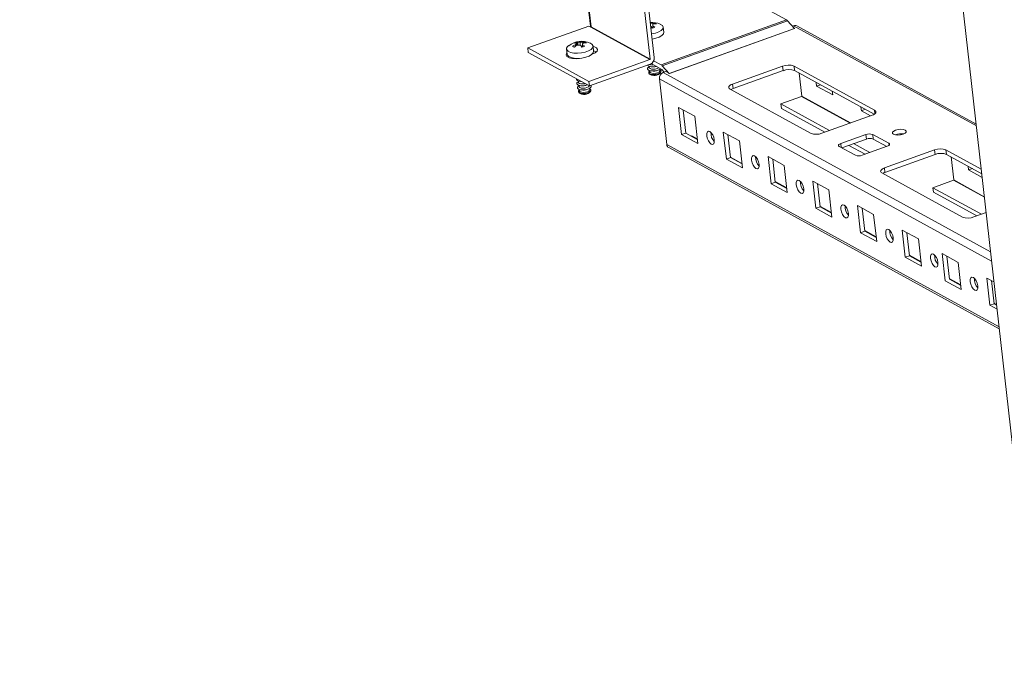
# Model space of a CAD drawing. Units: millimetres. Extents: x 4 to 5654, y 1 to 3903.
# Drawn here: x 4614 to 4910, y 1371 to 1562 of the extents above; entities that cross this region are included whole.
import ezdxf

# ---------------------------------------------------------------- set-up
doc = ezdxf.new("R2010")
doc.units = ezdxf.units.MM

msp = doc.modelspace()

# ---------------------------------------------------------------- linework, layer by layer
at = {"color": 7, "linetype": 'Continuous', "lineweight": 15}
for p, q in [((4631.817, 3087.438), (4805.127, 1550.403)), ((4630.562, 3086.987), (4803.872, 1549.952)), ((4614.386, 3081.27), (4785.932, 1559.875)), ((4919.884, 1370.924), (4746.553, 2908.141)), ((4844.875, 1561.754), (4827.402, 1571.343)), ((4785.427, 1559.912), (4767.103, 1553.328)), ((4786.1, 1559.543), (4785.427, 1559.912)), ((4804.667, 1560.323), (4804.663, 1559.314)), ((4804.664, 1560.745), (4804.724, 1560.368)), ((4804.702, 1559.961), (4805.333, 1559.545)), ((4804.702, 1559.961), (4804.702, 1559.33)), ((4805.294, 1560.828), (4805.318, 1560.562)), ((4844.875, 1561.754), (4807.221, 1548.226)), ((4845.18, 1561.505), (4807.526, 1547.977)), ((4847.322, 1559.175), (4845.18, 1561.505)), ((4846.662, 1559.893), (4847.019, 1560.021)), ((4901.905, 1530.365), (4847.952, 1559.972)), ((4803.798, 1549.831), (4786.1, 1559.543)), ((4803.872, 1549.952), (4786.173, 1559.664)), ((4804.176, 1559.773), (4804.067, 1559.8)), ((4804.5, 1559.245), (4804.176, 1559.773)), ((4808.007, 1558.022), (4807.831, 1559.585)), ((4809.668, 1545.648), (4847.322, 1559.175)), ((4847.341, 1559.16), (4809.687, 1545.632)), ((4847.35, 1559.163), (4847.318, 1559.18)), ((4847.35, 1559.163), (4847.341, 1559.16)), ((4780.581, 1553.816), (4781.359, 1554.238)), ((4781.659, 1554.836), (4781.078, 1554.806)), ((4781.436, 1553.828), (4781.359, 1554.238)), ((4781.659, 1554.836), (4781.834, 1554.085)), ((4781.679, 1554.601), (4781.799, 1554.077)), ((4781.91, 1555.105), (4782.184, 1555.025)), ((4781.957, 1554.112), (4781.91, 1555.105)), ((4782.199, 1554.16), (4782.184, 1555.025)), ((4782.828, 1555.014), (4782.904, 1554.101)), ((4783.401, 1553.531), (4783.076, 1554.058)), ((4783.567, 1554.609), (4783.563, 1553.6)), ((4783.564, 1555.03), (4783.624, 1554.653)), ((4783.602, 1554.247), (4784.233, 1553.83)), ((4783.602, 1554.247), (4783.602, 1553.616)), ((4784.194, 1555.114), (4784.218, 1554.848)), ((4767.103, 1553.328), (4785.473, 1543.247)), ((4767.256, 1551.968), (4767.103, 1553.328)), ((4785.627, 1541.887), (4767.256, 1551.968)), ((4778.782, 1552.974), (4778.958, 1551.411)), ((4786.489, 1551.428), (4786.436, 1551.408)), ((4786.907, 1552.308), (4786.731, 1553.871)), ((4785.473, 1543.247), (4803.798, 1549.831)), ((4803.952, 1548.47), (4785.627, 1541.887)), ((4807.375, 1546.866), (4804.192, 1548.612)), ((4804.949, 1549.473), (4807.221, 1548.226)), ((4803.524, 1545.721), (4803.752, 1545.446)), ((4803.574, 1547.81), (4803.619, 1547.404)), ((4803.717, 1546.54), (4803.763, 1546.134)), ((4803.807, 1547.749), (4804.164, 1547.673)), ((4803.95, 1546.479), (4804.308, 1546.404)), ((4804.356, 1545.154), (4804.386, 1545.148)), ((4806.252, 1546.623), (4806.584, 1546.776)), ((4806.455, 1545.381), (4806.483, 1545.394)), ((4806.843, 1546.482), (4806.797, 1546.888)), ((4807.007, 1545.813), (4807.167, 1546.132)), ((4807.394, 1546.85), (4808.13, 1546.05)), ((4807.526, 1547.977), (4809.668, 1545.648)), ((4808.603, 1546.219), (4807.858, 1545.952)), ((4809.679, 1545.629), (4808.603, 1546.219)), ((4809.687, 1545.632), (4809.679, 1545.629)), ((4828.664, 1542.436), (4843.726, 1547.847)), ((4828.818, 1541.076), (4843.879, 1546.487)), ((4843.879, 1546.487), (4843.726, 1547.847)), ((4847.163, 1547.861), (4871.37, 1534.577)), ((4847.316, 1546.501), (4847.163, 1547.861)), ((4847.316, 1546.501), (4871.235, 1533.375)), ((4848.717, 1545.732), (4849.495, 1538.829)), ((4782.331, 1543.365), (4782.376, 1542.959)), ((4782.474, 1542.096), (4782.52, 1541.689)), ((4782.563, 1543.304), (4782.921, 1543.229)), ((4785.009, 1542.178), (4785.056, 1542.2)), ((4785.473, 1543.247), (4785.627, 1541.887)), ((4806.683, 1544.02), (4808.913, 1524.249)), ((4828.818, 1541.076), (4828.664, 1542.436)), ((4853.951, 1541.829), (4853.827, 1542.928)), ((4853.951, 1541.829), (4855.086, 1542.237)), ((4782.424, 1540.007), (4782.652, 1539.732)), ((4782.617, 1540.826), (4782.663, 1540.42)), ((4782.707, 1542.035), (4783.065, 1541.959)), ((4782.85, 1540.765), (4783.208, 1540.689)), ((4783.256, 1539.44), (4783.286, 1539.433)), ((4785.152, 1540.908), (4785.484, 1541.062)), ((4785.355, 1539.667), (4785.383, 1539.679)), ((4785.743, 1540.767), (4785.697, 1541.173)), ((4785.907, 1540.099), (4786.067, 1540.418)), ((4852.125, 1527.663), (4827.917, 1540.947)), ((4858.793, 1539.172), (4853.951, 1541.829)), ((4858.669, 1540.271), (4858.793, 1539.172)), ((4849.422, 1538.708), (4843.23, 1536.484)), ((4843.23, 1536.484), (4857.808, 1528.484)), ((4843.383, 1535.123), (4843.23, 1536.484)), ((4812.448, 1535.411), (4817.29, 1532.755)), ((4813.369, 1527.249), (4812.448, 1535.411)), ((4813.84, 1534.647), (4814.624, 1527.7)), ((4856.403, 1527.979), (4843.383, 1535.123)), ((4867.4, 1534.449), (4867.276, 1535.548)), ((4868.535, 1534.857), (4867.4, 1534.449)), ((4870.174, 1532.926), (4867.4, 1534.449)), ((4817.29, 1532.755), (4818.21, 1524.592)), ((4870.623, 1533.088), (4855.562, 1527.677)), ((4813.369, 1527.249), (4814.624, 1527.7)), ((4814.624, 1527.7), (4818.073, 1525.807)), ((4825.897, 1528.031), (4830.738, 1525.375)), ((4826.817, 1519.869), (4825.897, 1528.031)), ((4861.21, 1524.577), (4868.741, 1527.283)), ((4868.894, 1525.922), (4868.741, 1527.283)), ((4870.803, 1527.291), (4875.645, 1524.634)), ((4870.956, 1525.93), (4870.803, 1527.291)), ((4818.21, 1524.592), (4813.369, 1527.249)), ((4816.454, 1526.864), (4816.268, 1526.797)), ((4818.053, 1525.986), (4816.454, 1526.864)), ((4827.289, 1527.267), (4828.072, 1520.32)), ((4830.738, 1525.375), (4831.659, 1517.212)), ((4861.514, 1523.271), (4868.894, 1525.922)), ((4865.016, 1524.529), (4869.912, 1521.842)), ((4870.956, 1525.93), (4875.046, 1523.686)), ((4809.482, 1523.327), (4908.847, 1468.801)), ((4865.603, 1521.027), (4860.762, 1523.683)), ((4868.507, 1521.337), (4863.61, 1524.024)), ((4875.196, 1523.74), (4867.666, 1521.035)), ((4874.34, 1517.235), (4889.402, 1522.646)), ((4889.555, 1521.286), (4889.402, 1522.646)), ((4892.839, 1522.66), (4903.43, 1516.848)), ((4892.992, 1521.3), (4892.839, 1522.66)), ((4826.817, 1519.869), (4828.072, 1520.32)), ((4831.659, 1517.212), (4826.817, 1519.869)), ((4831.502, 1518.607), (4828.052, 1520.499)), ((4828.072, 1520.32), (4831.522, 1518.427)), ((4840.266, 1512.489), (4839.346, 1520.651)), ((4839.346, 1520.651), (4844.187, 1517.995)), ((4840.738, 1519.888), (4841.521, 1512.94)), ((4874.494, 1515.875), (4889.555, 1521.286)), ((4892.992, 1521.3), (4903.583, 1515.488)), ((4894.393, 1520.531), (4895.171, 1513.628)), ((4844.187, 1517.995), (4845.107, 1509.833)), ((4897.801, 1502.462), (4873.593, 1515.746)), ((4874.494, 1515.875), (4874.34, 1517.235)), ((4899.627, 1516.628), (4899.503, 1517.727)), ((4899.627, 1516.628), (4900.762, 1517.036)), ((4903.707, 1514.389), (4899.627, 1516.628)), ((4840.266, 1512.489), (4841.521, 1512.94)), ((4845.107, 1509.833), (4840.266, 1512.489)), ((4844.95, 1511.227), (4841.501, 1513.119)), ((4841.521, 1512.94), (4844.97, 1511.047)), ((4853.714, 1505.109), (4852.794, 1513.272)), ((4852.794, 1513.272), (4857.636, 1510.615)), ((4854.186, 1512.508), (4854.97, 1505.56)), ((4895.098, 1513.507), (4888.906, 1511.283)), ((4857.636, 1510.615), (4858.556, 1502.453)), ((4888.906, 1511.283), (4903.484, 1503.283)), ((4889.059, 1509.922), (4888.906, 1511.283)), ((4902.079, 1502.778), (4889.059, 1509.922)), ((4853.714, 1505.109), (4854.97, 1505.56)), ((4858.556, 1502.453), (4853.714, 1505.109)), ((4858.399, 1503.847), (4854.949, 1505.74)), ((4854.97, 1505.56), (4858.419, 1503.667)), ((4867.163, 1497.729), (4866.243, 1505.892)), ((4866.243, 1505.892), (4871.084, 1503.235)), ((4867.635, 1505.128), (4868.418, 1498.18)), ((4904.902, 1503.792), (4901.238, 1502.476)), ((4871.084, 1503.235), (4872.005, 1495.073)), ((4867.163, 1497.729), (4868.418, 1498.18)), ((4872.005, 1495.073), (4867.163, 1497.729)), ((4871.847, 1496.467), (4868.398, 1498.36)), ((4868.418, 1498.18), (4871.868, 1496.288)), ((4880.612, 1490.35), (4879.691, 1498.512)), ((4879.691, 1498.512), (4884.533, 1495.855)), ((4881.084, 1497.748), (4881.867, 1490.8)), ((4884.533, 1495.855), (4885.453, 1487.693)), ((4880.612, 1490.35), (4881.867, 1490.8)), ((4885.453, 1487.693), (4880.612, 1490.35)), ((4885.296, 1489.087), (4881.847, 1490.98)), ((4881.867, 1490.8), (4885.316, 1488.908)), ((4891.67, 1491.475), (4896.512, 1488.818)), ((4892.59, 1483.313), (4891.67, 1491.475)), ((4893.062, 1490.711), (4893.846, 1483.763)), ((4896.512, 1488.818), (4897.432, 1480.656)), ((4897.432, 1480.656), (4892.59, 1483.313)), ((4897.275, 1482.05), (4893.825, 1483.943)), ((4893.846, 1483.763), (4897.295, 1481.871)), ((4906.039, 1475.933), (4905.119, 1484.095)), ((4905.119, 1484.095), (4907.255, 1482.923)), ((4906.511, 1483.331), (4907.294, 1476.384)), ((4906.039, 1475.933), (4907.294, 1476.384)), ((4908.175, 1474.76), (4906.039, 1475.933)), ((4908.018, 1476.154), (4907.274, 1476.563)), ((4907.294, 1476.384), (4908.038, 1475.975))]:
    msp.add_line(p, q, dxfattribs=at)
at = {"color": 8, "linetype": 'Continuous', "lineweight": 15}
for p, q in [((4786.173, 1559.664), (4614.594, 3081.345)), ((4901.961, 1529.871), (4847.019, 1560.021)), ((4807.858, 1545.952), (4906.235, 1491.968)), ((4806.683, 1544.02), (4906.545, 1489.221)), ((4864, 1530.708), (4849.422, 1538.708)), ((4849.495, 1538.829), (4864.178, 1530.772)), ((4871.37, 1534.577), (4871.485, 1533.559)), ((4861.347, 1523.362), (4861.21, 1524.577)), ((4875.645, 1524.634), (4875.713, 1524.023)), ((4908.774, 1469.451), (4808.913, 1524.249)), ((4904.381, 1508.413), (4895.098, 1513.507)), ((4895.171, 1513.628), (4904.361, 1508.585))]:
    msp.add_line(p, q, dxfattribs=at)
at = {"color": 7, "linetype": 'Continuous', "lineweight": 15, "flags": 128}
for points in [[(4806.976, 1560.449), (4807.033, 1560.424), (4807.598, 1560.047), (4807.831, 1559.588), (4807.71, 1559.089), (4807.247, 1558.595), (4806.483, 1558.149), (4805.485, 1557.79), (4804.343, 1557.551), (4804.321, 1557.548)], [(4805.294, 1560.828), (4805.562, 1560.7), (4805.83, 1560.534)], [(4804.497, 1555.985), (4804.519, 1555.988), (4805.661, 1556.227), (4806.659, 1556.586), (4807.423, 1557.032), (4807.886, 1557.526), (4808.007, 1558.022)], [(4785.876, 1554.735), (4785.933, 1554.71), (4786.498, 1554.332), (4786.731, 1553.874), (4786.61, 1553.375), (4786.147, 1552.88), (4785.383, 1552.434), (4784.385, 1552.076), (4783.243, 1551.837), (4782.057, 1551.739), (4780.934, 1551.791), (4779.972, 1551.988), (4779.258, 1552.312), (4778.855, 1552.735), (4778.798, 1553.219), (4779.093, 1553.721), (4779.423, 1554.008)], [(4784.194, 1555.114), (4784.462, 1554.985), (4784.73, 1554.82)], [(4782.677, 1550.195), (4781.656, 1550.091), (4780.501, 1550.131), (4779.539, 1550.343), (4778.885, 1550.702), (4778.618, 1551.164), (4778.771, 1551.674), (4778.909, 1551.84)], [(4778.958, 1551.411), (4779.031, 1551.172), (4779.434, 1550.749), (4780.148, 1550.424), (4781.11, 1550.228), (4782.233, 1550.176), (4783.419, 1550.274), (4784.562, 1550.513), (4785.559, 1550.871), (4786.324, 1551.317), (4786.787, 1551.812), (4786.907, 1552.308)], [(4781.116, 1553.522), (4780.845, 1553.686), (4780.581, 1553.816)], [(4786.739, 1553.797), (4787.163, 1553.676), (4787.817, 1553.318), (4788.084, 1552.855), (4787.931, 1552.346), (4787.377, 1551.85), (4786.489, 1551.428)], [(4787.692, 1552.148), (4787.688, 1552.153), (4786.911, 1552.412)], [(4779.464, 1550.788), (4779.389, 1550.75), (4779.167, 1550.519)], [(4781.002, 1550.242), (4781.034, 1550.117), (4781.048, 1550.089)], [(4782.05, 1550.174), (4782.178, 1550.145), (4782.235, 1550.135)], [(4803.587, 1547.691), (4803.476, 1547.621), (4803.151, 1547.282), (4803.136, 1546.944), (4803.435, 1546.658), (4804.001, 1546.469), (4804.748, 1546.405), (4805.563, 1546.475), (4806.322, 1546.67)], [(4803.733, 1546.397), (4803.479, 1546.119), (4803.466, 1545.813), (4803.736, 1545.555), (4804.247, 1545.384), (4804.922, 1545.326), (4805.659, 1545.39), (4806.344, 1545.566)], [(4803.619, 1547.404), (4803.642, 1547.322), (4803.863, 1547.112), (4804.281, 1546.972), (4804.832, 1546.925), (4805.434, 1546.976), (4805.994, 1547.12), (4806.426, 1547.333), (4806.468, 1547.363)], [(4803.763, 1546.134), (4803.786, 1546.052), (4804.006, 1545.842), (4804.424, 1545.702), (4804.975, 1545.655), (4805.577, 1545.707), (4806.137, 1545.85), (4806.57, 1546.063), (4806.81, 1546.314), (4806.843, 1546.482)], [(4806.322, 1546.67), (4806.908, 1546.958), (4807.032, 1547.054)], [(4806.344, 1545.566), (4806.874, 1545.827), (4807.168, 1546.133), (4807.181, 1546.439), (4806.911, 1546.696), (4806.813, 1546.744)], [(4781.732, 1544.024), (4781.75, 1543.768), (4782.049, 1543.483), (4782.615, 1543.294), (4783.174, 1543.233)], [(4782.344, 1543.247), (4782.233, 1543.176), (4781.908, 1542.837), (4781.893, 1542.499), (4782.192, 1542.214), (4782.758, 1542.024), (4783.505, 1541.96), (4784.32, 1542.031), (4785.038, 1542.21)], [(4782.376, 1542.959), (4782.399, 1542.877), (4782.62, 1542.667), (4783.037, 1542.527), (4783.589, 1542.48), (4784.191, 1542.532), (4784.383, 1542.57)], [(4782.921, 1543.229), (4782.959, 1543.221), (4783.268, 1543.181)], [(4827.917, 1540.947), (4827.695, 1541.105), (4827.562, 1541.287), (4827.523, 1541.484), (4827.579, 1541.689), (4827.729, 1541.895), (4827.966, 1542.093), (4828.282, 1542.276), (4828.664, 1542.436)], [(4782.487, 1541.977), (4782.376, 1541.906), (4782.051, 1541.567), (4782.037, 1541.229), (4782.335, 1540.944), (4782.901, 1540.755), (4783.649, 1540.69), (4784.463, 1540.761), (4785.222, 1540.955)], [(4782.633, 1540.682), (4782.379, 1540.404), (4782.366, 1540.099), (4782.636, 1539.841), (4783.147, 1539.67), (4783.823, 1539.612), (4784.559, 1539.676), (4785.244, 1539.851)], [(4782.52, 1541.689), (4782.542, 1541.608), (4782.763, 1541.397), (4783.181, 1541.258), (4783.732, 1541.21), (4784.334, 1541.262), (4784.894, 1541.406), (4785.326, 1541.619), (4785.566, 1541.869), (4785.584, 1541.91)], [(4782.663, 1540.42), (4782.686, 1540.338), (4782.906, 1540.128), (4783.324, 1539.988), (4783.875, 1539.94), (4784.477, 1539.992), (4785.037, 1540.136), (4785.47, 1540.349), (4785.71, 1540.599), (4785.743, 1540.767)], [(4785.222, 1540.955), (4785.808, 1541.244), (4786.134, 1541.583), (4786.148, 1541.921), (4786.065, 1542.044)], [(4785.244, 1539.851), (4785.774, 1540.112), (4786.068, 1540.419), (4786.081, 1540.724), (4785.811, 1540.982), (4785.714, 1541.03)], [(4828.206, 1540.789), (4828.436, 1540.915), (4828.818, 1541.076)], [(4871.37, 1534.577), (4871.593, 1534.419), (4871.726, 1534.238), (4871.765, 1534.041), (4871.709, 1533.835), (4871.559, 1533.63), (4871.322, 1533.431), (4871.006, 1533.248), (4870.623, 1533.088)], [(4822.268, 1524.407), (4821.82, 1524.79), (4821.407, 1525.403), (4821.092, 1526.156), (4820.924, 1526.932), (4820.928, 1527.613), (4821.103, 1528.097), (4821.423, 1528.309), (4821.839, 1528.216), (4822.287, 1527.834), (4822.7, 1527.22), (4823.015, 1526.468), (4823.183, 1525.692), (4823.179, 1525.01), (4823.004, 1524.527), (4822.684, 1524.315), (4822.268, 1524.407)], [(4879.96, 1527.357), (4879.201, 1527.162), (4878.386, 1527.092), (4877.639, 1527.156), (4877.073, 1527.345), (4876.774, 1527.63), (4876.789, 1527.968), (4877.114, 1528.308), (4877.7, 1528.596), (4878.459, 1528.791), (4879.274, 1528.861), (4880.021, 1528.797), (4880.587, 1528.608), (4880.886, 1528.322), (4880.871, 1527.984), (4880.546, 1527.645), (4879.96, 1527.357)], [(4860.762, 1523.683), (4860.629, 1523.778), (4860.549, 1523.887), (4860.525, 1524.005), (4860.559, 1524.129), (4860.649, 1524.252), (4860.791, 1524.371), (4860.981, 1524.481), (4861.21, 1524.577)], [(4875.645, 1524.634), (4875.778, 1524.539), (4875.858, 1524.43), (4875.881, 1524.312), (4875.848, 1524.189), (4875.758, 1524.065), (4875.615, 1523.946), (4875.426, 1523.837), (4875.196, 1523.74)], [(4835.717, 1517.027), (4835.268, 1517.41), (4834.855, 1518.024), (4834.541, 1518.776), (4834.372, 1519.552), (4834.376, 1520.233), (4834.551, 1520.717), (4834.871, 1520.929), (4835.287, 1520.836), (4835.736, 1520.454), (4836.149, 1519.84), (4836.464, 1519.088), (4836.632, 1518.312), (4836.628, 1517.63), (4836.453, 1517.147), (4836.133, 1516.935), (4835.717, 1517.027)], [(4873.593, 1515.746), (4873.371, 1515.904), (4873.238, 1516.085), (4873.199, 1516.282), (4873.255, 1516.488), (4873.405, 1516.693), (4873.642, 1516.892), (4873.958, 1517.075), (4874.34, 1517.235)], [(4873.882, 1515.587), (4874.112, 1515.714), (4874.494, 1515.875)], [(4849.166, 1509.648), (4848.717, 1510.03), (4848.304, 1510.644), (4847.989, 1511.396), (4847.821, 1512.172), (4847.825, 1512.854), (4848, 1513.337), (4848.32, 1513.549), (4848.736, 1513.457), (4849.185, 1513.074), (4849.598, 1512.46), (4849.912, 1511.708), (4850.08, 1510.932), (4850.077, 1510.25), (4849.901, 1509.767), (4849.581, 1509.555), (4849.166, 1509.648)], [(4862.614, 1502.268), (4862.165, 1502.65), (4861.752, 1503.264), (4861.438, 1504.016), (4861.27, 1504.792), (4861.274, 1505.474), (4861.449, 1505.957), (4861.769, 1506.169), (4862.185, 1506.077), (4862.633, 1505.694), (4863.046, 1505.081), (4863.361, 1504.328), (4863.529, 1503.552), (4863.525, 1502.871), (4863.35, 1502.387), (4863.03, 1502.175), (4862.614, 1502.268)], [(4876.063, 1494.888), (4875.614, 1495.27), (4875.201, 1495.884), (4874.887, 1496.636), (4874.718, 1497.412), (4874.722, 1498.094), (4874.897, 1498.577), (4875.217, 1498.789), (4875.633, 1498.697), (4876.082, 1498.315), (4876.495, 1497.701), (4876.81, 1496.948), (4876.978, 1496.172), (4876.974, 1495.491), (4876.799, 1495.007), (4876.479, 1494.795), (4876.063, 1494.888)], [(4889.511, 1487.508), (4889.063, 1487.89), (4888.65, 1488.504), (4888.335, 1489.256), (4888.167, 1490.032), (4888.171, 1490.714), (4888.346, 1491.197), (4888.666, 1491.409), (4889.082, 1491.317), (4889.531, 1490.935), (4889.944, 1490.321), (4890.258, 1489.568), (4890.426, 1488.792), (4890.423, 1488.111), (4890.247, 1487.627), (4889.927, 1487.416), (4889.511, 1487.508)], [(4901.49, 1480.471), (4901.041, 1480.853), (4900.628, 1481.467), (4900.314, 1482.219), (4900.146, 1482.995), (4900.149, 1483.677), (4900.325, 1484.16), (4900.645, 1484.372), (4901.061, 1484.28), (4901.509, 1483.898), (4901.922, 1483.284), (4902.237, 1482.531), (4902.405, 1481.755), (4902.401, 1481.074), (4902.226, 1480.59), (4901.906, 1480.379), (4901.49, 1480.471)]]:
    msp.add_lwpolyline(points, dxfattribs=at)
at = {"color": 7, "linetype": 'Continuous', "lineweight": 15}
for centre, radius, start, end in [((4786.325, 1559.952), 0.4, 191.17529, 243.84409), ((4804.501, 1555.466), 5.538, 63.97133, 95.87059), ((4804.448, 1554.111), 6.637, 88.13274, 94.19265), ((4805.415, 1557.494), 3.336, 92.07688, 103.01397), ((4806.407, 1558.216), 2.732, 120.94944, 129.55016), ((4787.2, 1558.466), 17.566, 4.88233, 6.0672), ((4805.231, 1554.401), 6.162, 84.42352, 92.13106), ((4844.257, 1560.688), 1.232, 41.51631, 59.87783), ((4847.432, 1558.975), 1.125, 62.4892, 111.57704), ((4786.055, 1559.653), 0.119, 292.08058, 5.2982), ((4806.934, 1553.78), 5.982, 105.52036, 114.00254), ((4847.38, 1559.226), 0.077, 221.51631, 239.87783), ((4783.227, 1549.378), 5.95, 64.04395, 128.99258), ((4783.303, 1549.921), 5.368, 105.03381, 114.48909), ((4786.243, 1548.502), 7.175, 129.31995, 135.6012), ((4784.309, 1551.957), 3.729, 134.85141, 142.29437), ((4786.809, 1555.164), 5.161, 183.64761, 186.26744), ((4783.51, 1546.793), 7.483, 98.38886, 104.02194), ((4782.417, 1549.781), 5.249, 85.50818, 92.54539), ((4781.388, 1547.618), 6.657, 75.31201, 81.10401), ((4783.348, 1548.211), 6.823, 88.18474, 94.3667), ((4784.315, 1551.78), 3.336, 92.07688, 103.01397), ((4785.307, 1552.502), 2.732, 120.94944, 129.55016), ((4766.1, 1552.752), 17.566, 4.88233, 6.0672), ((4784.131, 1548.687), 6.162, 84.42352, 92.13106), ((4785.834, 1548.066), 5.982, 105.52036, 114.00254), ((4804.725, 1550.779), 3.133, 237.36594, 287.7571), ((4804.639, 1550.414), 2.23, 245.48352, 277.68302), ((4803.754, 1549.941), 0.119, 292.08058, 5.2982), ((4803.239, 1550.227), 1.896, 292.08058, 5.2982), ((4806.603, 1547.161), 1.232, 41.51631, 59.87783), ((4845.462, 1543.361), 4.81, 69.29612, 111.15553), ((4805.155, 1547.621), 2.588, 237.17434, 315.69222), ((4804.78, 1550.96), 3.344, 259.39688, 286.81064), ((4804.931, 1549.606), 3.262, 258.98295, 293.88361), ((4805.049, 1548.556), 3.472, 258.98295, 293.88361), ((4808.571, 1544.195), 1.896, 112.08058, 185.2982), ((4807.336, 1546.799), 0.077, 41.51631, 59.87783), ((4809.726, 1545.699), 0.077, 221.51631, 239.87783), ((4845.616, 1542.001), 4.81, 69.29612, 111.15553), ((4783.688, 1545.161), 3.262, 258.98295, 293.88361), ((4784.055, 1541.906), 2.588, 237.17434, 315.69222), ((4783.831, 1543.891), 3.262, 258.98295, 293.88361), ((4783.949, 1542.841), 3.472, 258.98295, 293.88361), ((4849.377, 1538.818), 0.119, 292.08058, 5.2982), ((4825.975, 1527.721), 3.813, 176.39418, 223.12872), ((4853.826, 1532.163), 4.81, 249.29612, 291.15553), ((4869.783, 1524.591), 2.886, 69.29612, 111.15553), ((4879.4, 1522.92), 4.583, 80.38448, 112.48208), ((4869.936, 1523.23), 2.886, 69.29612, 111.15553), ((4810.062, 1524.323), 1.152, 183.65254, 239.73219), ((4891.138, 1518.16), 4.81, 69.29612, 111.15553), ((4891.292, 1516.8), 4.81, 69.29612, 111.15553), ((4839.424, 1520.341), 3.813, 176.39418, 223.12872), ((4866.624, 1523.726), 2.886, 249.29612, 291.15553), ((4852.872, 1512.961), 3.813, 176.39418, 223.12872), ((4895.053, 1513.617), 0.119, 292.08058, 5.2982), ((4866.321, 1505.581), 3.813, 176.39418, 223.12872), ((4899.502, 1506.962), 4.81, 249.29612, 291.15553), ((4879.77, 1498.201), 3.813, 176.39418, 223.12872), ((4893.218, 1490.821), 3.813, 176.39418, 223.12872), ((4905.197, 1483.784), 3.813, 176.39418, 223.12872)]:
    msp.add_arc(centre, radius, start, end, dxfattribs=at)

doc.saveas('drawing.dxf')
